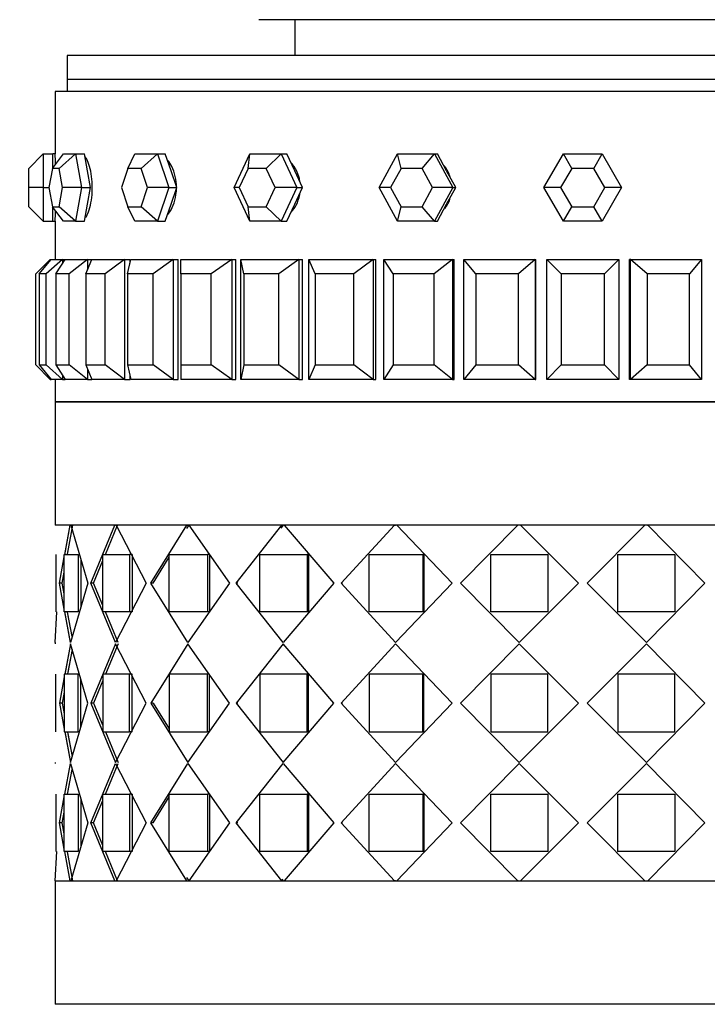
# Model space of a CAD drawing. Units: millimetres. Extents: x 0 to 1123, y 0 to 1239.
# Drawn here: x 685 to 713, y 188 to 229 of the extents above; entities that cross this region are included whole.
import ezdxf
from ezdxf import colors
from ezdxf.entities.mleader import LeaderData, LeaderLine
from ezdxf.math import Vec2, Vec3

# ---------------------------------------------------------------- set-up
doc = ezdxf.new("R2010")
doc.units = ezdxf.units.MM
doc.layers.add('DV5_Défaut', color=7, linetype='Continuous')
doc.layers.add('Défaut', color=7, linetype='Continuous')

# ---------------------------------------------------------------- blocks, each defined once
blk = doc.blocks.new('_DOT')
at = {"color": 0}
blk.add_line((0, 0), (-1, 0), dxfattribs=at)
at = {"color": 0, "const_width": 0.333}
blk.add_lwpolyline([(-0.1665, 0, 1), (0.1665, 0, 1)], format="xyb", close=True, dxfattribs=at)
blk = doc.blocks.new('SE4')
at = {"layer": 'DV5_Défaut', "color": 7, "linetype": 'Continuous'}
for p, q in [((721.671, 229.186), (694.671, 229.186)), ((696.171, 229.186), (696.171, 227.686)), ((729.671, 227.686), (686.671, 227.686)), ((686.671, 227.686), (686.671, 226.686)), ((729.671, 226.686), (686.671, 226.686)), ((686.671, 226.686), (686.671, 226.186)), ((729.671, 226.686), (686.671, 226.686)), ((730.171, 226.186), (686.171, 226.186)), ((686.171, 226.186), (686.171, 223.586)), ((730.171, 226.186), (686.171, 226.186)), ((686.171, 226.186), (686.171, 223.586)), ((685.071, 222.986), (685.671, 223.586)), ((685.671, 223.586), (686.071, 223.586)), ((685.671, 223.586), (685.671, 222.186)), ((686.059, 222.986), (686.523, 223.586)), ((686.071, 223.002), (686.071, 223.586)), ((686.171, 223.586), (686.071, 223.586)), ((686.344, 222.986), (687.022, 223.586)), ((686.523, 223.586), (687.022, 223.586)), ((687.022, 223.586), (687.402, 223.586)), ((687.022, 223.586), (687.272, 222.186)), ((687.527, 222.886), (687.402, 223.586)), ((689.211, 222.986), (689.493, 223.586)), ((689.493, 223.586), (690.443, 223.586)), ((689.754, 222.986), (690.443, 223.586)), ((690.443, 223.586), (690.767, 223.586)), ((690.443, 223.586), (690.918, 222.186)), ((691.004, 222.886), (690.767, 223.586)), ((693.638, 222.186), (694.292, 223.586)), ((694.22, 222.986), (694.292, 223.586)), ((694.292, 223.586), (695.6, 223.586)), ((694.967, 222.986), (695.6, 223.586)), ((695.6, 223.586), (695.835, 223.586)), ((695.6, 223.586), (696.254, 222.186)), ((696.162, 222.886), (695.835, 223.586)), ((699.681, 222.186), (700.449, 223.586)), ((700.449, 223.586), (701.987, 223.586)), ((700.593, 222.986), (700.449, 223.586)), ((701.472, 222.986), (701.987, 223.586)), ((701.987, 223.586), (702.111, 223.586)), ((701.987, 223.586), (702.756, 222.186)), ((702.495, 222.886), (702.111, 223.586)), ((706.554, 222.186), (707.363, 223.586)), ((707.363, 223.586), (708.979, 223.586)), ((707.709, 222.986), (707.363, 223.586)), ((708.633, 222.986), (708.979, 223.586)), ((708.979, 223.586), (709.788, 222.186)), ((685.071, 222.186), (685.071, 222.986)), ((686.059, 222.986), (685.916, 222.186)), ((686.344, 222.986), (686.059, 222.986)), ((686.487, 222.186), (686.344, 222.986)), ((687.652, 222.186), (687.527, 222.886)), ((689.211, 222.986), (688.94, 222.186)), ((689.754, 222.986), (689.211, 222.986)), ((690.026, 222.186), (689.754, 222.986)), ((691.242, 222.186), (691.004, 222.886)), ((694.22, 222.986), (693.846, 222.186)), ((694.967, 222.986), (694.22, 222.986)), ((695.341, 222.186), (694.967, 222.986)), ((696.489, 222.186), (696.162, 222.886)), ((700.593, 222.986), (700.154, 222.186)), ((701.472, 222.986), (700.593, 222.986)), ((701.911, 222.186), (701.472, 222.986)), ((702.879, 222.186), (702.495, 222.886)), ((707.709, 222.986), (707.247, 222.186)), ((708.633, 222.986), (707.709, 222.986)), ((709.095, 222.186), (708.633, 222.986)), ((685.071, 221.386), (685.071, 222.186)), ((685.671, 222.186), (685.071, 222.186)), ((685.671, 222.186), (685.916, 222.186)), ((685.671, 222.186), (685.671, 220.786)), ((685.916, 222.186), (686.059, 221.386)), ((686.344, 221.386), (686.487, 222.186)), ((687.272, 222.186), (686.487, 222.186)), ((687.272, 222.186), (687.022, 220.786)), ((687.272, 222.186), (687.652, 222.186)), ((687.527, 221.486), (687.652, 222.186)), ((688.94, 222.186), (689.211, 221.386)), ((689.754, 221.386), (690.026, 222.186)), ((690.918, 222.186), (690.026, 222.186)), ((690.918, 222.186), (690.443, 220.786)), ((690.918, 222.186), (691.242, 222.186)), ((691.004, 221.486), (691.242, 222.186)), ((694.292, 220.786), (693.638, 222.186)), ((693.846, 222.186), (693.638, 222.186)), ((693.846, 222.186), (694.22, 221.386)), ((694.967, 221.386), (695.341, 222.186)), ((696.254, 222.186), (695.341, 222.186)), ((696.254, 222.186), (695.6, 220.786)), ((696.162, 221.486), (696.489, 222.186)), ((696.254, 222.186), (696.489, 222.186)), ((700.449, 220.786), (699.681, 222.186)), ((700.154, 222.186), (699.681, 222.186)), ((700.154, 222.186), (700.593, 221.386)), ((701.472, 221.386), (701.911, 222.186)), ((702.756, 222.186), (701.911, 222.186)), ((702.756, 222.186), (701.987, 220.786)), ((702.495, 221.486), (702.879, 222.186)), ((702.756, 222.186), (702.879, 222.186)), ((707.363, 220.786), (706.554, 222.186)), ((707.247, 222.186), (706.554, 222.186)), ((707.247, 222.186), (707.709, 221.386)), ((708.633, 221.386), (709.095, 222.186)), ((709.788, 222.186), (708.979, 220.786)), ((709.788, 222.186), (709.095, 222.186)), ((685.671, 220.786), (685.071, 221.386)), ((686.059, 221.386), (686.344, 221.386)), ((686.523, 220.786), (686.059, 221.386)), ((686.071, 220.786), (686.071, 221.37)), ((687.022, 220.786), (686.344, 221.386)), ((687.402, 220.786), (687.527, 221.486)), ((689.211, 221.386), (689.754, 221.386)), ((689.493, 220.786), (689.211, 221.386)), ((690.443, 220.786), (689.754, 221.386)), ((690.767, 220.786), (691.004, 221.486)), ((694.22, 221.386), (694.967, 221.386)), ((694.292, 220.786), (694.22, 221.386)), ((695.6, 220.786), (694.967, 221.386)), ((695.835, 220.786), (696.162, 221.486)), ((700.449, 220.786), (700.593, 221.386)), ((700.593, 221.386), (701.472, 221.386)), ((701.987, 220.786), (701.472, 221.386)), ((702.111, 220.786), (702.495, 221.486)), ((707.363, 220.786), (707.709, 221.386)), ((707.709, 221.386), (708.633, 221.386)), ((708.979, 220.786), (708.633, 221.386)), ((685.671, 220.786), (686.071, 220.786)), ((686.071, 220.786), (686.171, 220.786)), ((686.171, 220.786), (686.171, 219.186)), ((686.171, 220.786), (686.171, 219.186)), ((687.022, 220.786), (686.523, 220.786)), ((687.022, 220.786), (687.402, 220.786)), ((690.443, 220.786), (689.493, 220.786)), ((690.443, 220.786), (690.767, 220.786)), ((695.6, 220.786), (694.292, 220.786)), ((695.6, 220.786), (695.835, 220.786)), ((701.987, 220.786), (700.449, 220.786)), ((701.987, 220.786), (702.111, 220.786)), ((708.979, 220.786), (707.363, 220.786)), ((685.971, 219.186), (685.371, 218.586)), ((685.511, 218.586), (686.01, 219.186)), ((686.479, 219.186), (685.793, 218.586)), ((685.971, 219.186), (686.01, 219.186)), ((685.971, 219.186), (685.971, 219.14)), ((686.01, 219.186), (686.479, 219.186)), ((686.209, 218.586), (686.594, 219.186)), ((686.479, 219.186), (686.594, 219.186)), ((686.479, 219.186), (686.479, 219.007)), ((686.594, 219.186), (687.521, 219.186)), ((687.521, 219.186), (686.765, 218.586)), ((687.448, 218.586), (687.71, 219.186)), ((687.521, 219.186), (687.71, 219.186)), ((687.521, 219.186), (687.521, 218.755)), ((687.71, 219.186), (689.072, 219.186)), ((689.072, 219.186), (688.265, 218.586)), ((689.072, 219.186), (689.296, 219.186)), ((689.072, 219.186), (689.072, 214.186)), ((689.196, 218.586), (689.329, 219.186)), ((689.296, 219.034), (689.296, 219.186)), ((689.296, 219.034), (689.296, 219.186)), ((689.329, 219.186), (691.093, 219.186)), ((691.093, 219.186), (690.254, 218.586)), ((691.093, 219.186), (691.296, 219.186)), ((691.093, 219.186), (691.093, 214.186)), ((691.296, 214.186), (691.296, 219.186)), ((691.296, 214.186), (691.296, 219.186)), ((691.413, 219.186), (693.534, 219.186)), ((691.413, 218.586), (691.413, 219.186)), ((693.534, 219.186), (692.685, 218.586)), ((693.534, 219.186), (693.712, 219.186)), ((693.534, 219.186), (693.534, 214.186)), ((693.712, 214.186), (693.712, 219.186)), ((693.712, 214.186), (693.712, 219.186)), ((693.909, 214.186), (693.909, 219.186)), ((693.909, 219.186), (696.336, 219.186)), ((694.041, 218.586), (693.909, 219.186)), ((696.336, 219.186), (695.498, 218.586)), ((696.336, 219.186), (696.483, 219.186)), ((696.336, 219.186), (696.336, 214.186)), ((696.483, 214.186), (696.483, 219.186)), ((696.483, 214.186), (696.483, 219.186)), ((696.756, 214.186), (696.756, 219.186)), ((696.756, 219.186), (699.429, 219.186)), ((697.018, 218.586), (696.756, 219.186)), ((699.429, 219.186), (698.622, 218.586)), ((699.429, 219.186), (699.543, 219.186)), ((699.429, 219.186), (699.429, 214.186)), ((699.543, 214.186), (699.543, 219.186)), ((699.543, 214.186), (699.543, 219.186)), ((699.884, 214.186), (699.884, 219.186)), ((699.884, 219.186), (702.737, 219.186)), ((700.27, 218.586), (699.884, 219.186)), ((702.737, 219.186), (701.981, 218.586)), ((702.737, 219.186), (702.815, 219.186)), ((702.737, 219.186), (702.737, 214.186)), ((702.815, 214.186), (702.815, 219.186)), ((702.815, 214.186), (702.815, 219.186)), ((703.217, 214.186), (703.217, 219.186)), ((703.217, 219.186), (706.18, 219.186)), ((703.715, 218.586), (703.217, 219.186)), ((706.18, 219.186), (705.493, 218.586)), ((706.18, 219.186), (706.219, 219.186)), ((706.18, 219.186), (706.18, 214.186)), ((706.219, 214.186), (706.219, 219.186)), ((706.219, 214.186), (706.219, 219.186)), ((706.671, 214.186), (706.671, 219.186)), ((706.671, 219.186), (709.671, 219.186)), ((707.271, 218.586), (706.671, 219.186)), ((709.671, 219.186), (709.071, 218.586)), ((709.671, 219.186), (709.671, 214.186)), ((710.162, 219.186), (710.123, 219.186)), ((710.123, 214.186), (710.123, 219.186)), ((710.123, 214.186), (710.123, 219.186)), ((710.162, 214.186), (710.162, 219.186)), ((710.162, 219.186), (713.125, 219.186)), ((710.849, 218.586), (710.162, 219.186)), ((713.125, 219.186), (712.627, 218.586)), ((713.125, 219.186), (713.125, 214.186)), ((685.371, 214.786), (685.371, 218.586)), ((685.793, 218.586), (685.511, 218.586)), ((685.511, 218.586), (685.511, 214.786)), ((685.793, 214.786), (685.793, 218.586)), ((686.765, 218.586), (686.209, 218.586)), ((686.209, 218.586), (686.209, 214.786)), ((686.765, 214.786), (686.765, 218.586)), ((688.265, 218.586), (687.448, 218.586)), ((687.448, 218.586), (687.448, 214.786)), ((688.265, 214.786), (688.265, 218.586)), ((690.254, 218.586), (689.196, 218.586)), ((689.196, 218.586), (689.196, 214.786)), ((690.254, 214.786), (690.254, 218.586)), ((692.685, 218.586), (691.413, 218.586)), ((691.413, 218.586), (691.413, 214.786)), ((692.685, 214.786), (692.685, 218.586)), ((695.498, 218.586), (694.041, 218.586)), ((694.041, 218.586), (694.041, 214.786)), ((695.498, 214.786), (695.498, 218.586)), ((698.622, 218.586), (697.018, 218.586)), ((697.018, 218.586), (697.018, 214.786)), ((698.622, 214.786), (698.622, 218.586)), ((701.981, 218.586), (700.27, 218.586)), ((700.27, 218.586), (700.27, 214.786)), ((701.981, 214.786), (701.981, 218.586)), ((705.493, 218.586), (703.715, 218.586)), ((703.715, 218.586), (703.715, 214.786)), ((705.493, 214.786), (705.493, 218.586)), ((709.071, 218.586), (707.271, 218.586)), ((707.271, 218.586), (707.271, 214.786)), ((709.071, 214.786), (709.071, 218.586)), ((712.627, 218.586), (710.849, 218.586)), ((710.849, 218.586), (710.849, 214.786)), ((712.627, 214.786), (712.627, 218.586)), ((685.971, 214.186), (685.371, 214.786)), ((685.511, 214.786), (685.793, 214.786)), ((685.511, 214.786), (686.01, 214.186)), ((686.479, 214.186), (685.793, 214.786)), ((686.209, 214.786), (686.765, 214.786)), ((686.209, 214.786), (686.594, 214.186)), ((687.521, 214.186), (686.765, 214.786)), ((687.448, 214.786), (688.265, 214.786)), ((687.448, 214.786), (687.71, 214.186)), ((689.072, 214.186), (688.265, 214.786)), ((689.196, 214.786), (690.254, 214.786)), ((689.196, 214.786), (689.329, 214.186)), ((691.093, 214.186), (690.254, 214.786)), ((691.413, 214.786), (692.685, 214.786)), ((691.413, 214.786), (691.413, 214.186)), ((693.534, 214.186), (692.685, 214.786)), ((694.041, 214.786), (693.909, 214.186)), ((694.041, 214.786), (695.498, 214.786)), ((696.336, 214.186), (695.498, 214.786)), ((697.018, 214.786), (696.756, 214.186)), ((697.018, 214.786), (698.622, 214.786)), ((699.429, 214.186), (698.622, 214.786)), ((700.27, 214.786), (699.884, 214.186)), ((700.27, 214.786), (701.981, 214.786)), ((702.737, 214.186), (701.981, 214.786)), ((703.715, 214.786), (703.217, 214.186)), ((703.715, 214.786), (705.493, 214.786)), ((706.18, 214.186), (705.493, 214.786)), ((707.271, 214.786), (706.671, 214.186)), ((707.271, 214.786), (709.071, 214.786)), ((709.671, 214.186), (709.071, 214.786)), ((710.849, 214.786), (710.162, 214.186)), ((710.849, 214.786), (712.627, 214.786)), ((713.125, 214.186), (712.627, 214.786)), ((687.521, 214.618), (687.521, 214.186)), ((685.971, 214.233), (685.971, 214.186)), ((685.971, 214.186), (686.01, 214.186)), ((686.479, 214.186), (686.01, 214.186)), ((686.171, 214.186), (686.171, 213.253)), ((686.171, 214.186), (686.171, 213.253)), ((686.479, 214.365), (686.479, 214.186)), ((686.479, 214.186), (686.594, 214.186)), ((687.521, 214.186), (686.594, 214.186)), ((687.521, 214.186), (687.71, 214.186)), ((689.072, 214.186), (687.71, 214.186)), ((689.072, 214.186), (689.296, 214.186)), ((689.296, 214.186), (689.296, 214.338)), ((689.296, 214.186), (689.296, 214.338)), ((691.093, 214.186), (689.329, 214.186)), ((691.093, 214.186), (691.296, 214.186)), ((693.534, 214.186), (691.413, 214.186)), ((693.534, 214.186), (693.712, 214.186)), ((696.336, 214.186), (693.909, 214.186)), ((696.336, 214.186), (696.483, 214.186)), ((699.429, 214.186), (696.756, 214.186)), ((699.429, 214.186), (699.543, 214.186)), ((702.737, 214.186), (699.884, 214.186)), ((702.737, 214.186), (702.815, 214.186)), ((706.18, 214.186), (703.217, 214.186)), ((706.18, 214.186), (706.219, 214.186)), ((709.671, 214.186), (706.671, 214.186)), ((710.162, 214.186), (710.123, 214.186)), ((713.125, 214.186), (710.162, 214.186)), ((686.171, 213.253), (730.171, 213.253)), ((686.171, 213.253), (686.171, 208.103)), ((730.171, 213.253), (686.171, 213.253)), ((730.171, 213.253), (686.171, 213.253)), ((730.171, 208.103), (686.171, 208.103)), ((686.796, 208.103), (686.171, 208.103)), ((686.796, 208.103), (686.171, 208.103)), ((686.571, 206.873), (686.796, 208.103)), ((686.574, 206.886), (686.796, 208.103)), ((686.693, 206.897), (686.884, 207.944)), ((686.705, 206.959), (686.913, 208.103)), ((686.824, 208.103), (687.538, 205.686)), ((688.664, 208.103), (686.824, 208.103)), ((686.824, 208.103), (687.538, 205.686)), ((688.664, 208.103), (686.824, 208.103)), ((687.665, 205.686), (688.664, 208.103)), ((687.665, 205.686), (688.664, 208.103)), ((688.27, 206.886), (688.77, 208.103)), ((688.27, 206.886), (688.77, 208.103)), ((688.664, 208.103), (688.691, 208.103)), ((688.664, 208.103), (688.691, 208.103)), ((688.718, 208.103), (689.965, 205.686)), ((691.665, 208.103), (688.718, 208.103)), ((688.718, 208.103), (689.965, 205.686)), ((691.665, 208.103), (688.718, 208.103)), ((689.171, 208.103), (689.171, 208.103)), ((690.167, 205.686), (691.665, 208.103)), ((690.167, 205.686), (691.665, 208.103)), ((691.665, 208.103), (691.688, 208.103)), ((691.665, 208.103), (691.688, 208.103)), ((691.669, 207.963), (691.755, 208.103)), ((691.742, 208.103), (693.449, 205.686)), ((695.626, 208.103), (691.742, 208.103)), ((691.742, 208.103), (693.449, 205.686)), ((695.626, 208.103), (691.742, 208.103)), ((693.716, 205.686), (695.626, 208.103)), ((693.716, 205.686), (695.626, 208.103)), ((695.594, 207.975), (695.694, 208.103)), ((695.626, 208.103), (695.643, 208.103)), ((695.626, 208.103), (695.643, 208.103)), ((695.789, 208.103), (695.694, 208.103)), ((695.789, 208.103), (695.694, 208.103)), ((695.722, 208.103), (697.79, 205.686)), ((700.315, 208.103), (695.722, 208.103)), ((695.722, 208.103), (697.79, 205.686)), ((700.315, 208.103), (695.722, 208.103)), ((698.105, 205.686), (700.315, 208.103)), ((698.105, 205.686), (700.315, 208.103)), ((700.315, 208.103), (700.358, 208.103)), ((700.315, 208.103), (700.358, 208.103)), ((700.466, 208.103), (700.358, 208.103)), ((700.466, 208.103), (700.358, 208.103)), ((700.424, 208.103), (702.733, 205.686)), ((705.461, 208.103), (700.424, 208.103)), ((700.424, 208.103), (702.733, 205.686)), ((705.461, 208.103), (700.424, 208.103)), ((703.079, 205.686), (705.462, 208.103)), ((703.079, 205.686), (705.462, 208.103)), ((705.462, 208.103), (705.465, 208.103)), ((705.462, 208.103), (705.465, 208.103)), ((705.591, 208.103), (705.476, 208.103)), ((705.591, 208.103), (705.476, 208.103)), ((705.577, 208.103), (707.993, 205.686)), ((710.765, 208.103), (705.577, 208.103)), ((705.577, 208.103), (707.993, 205.686)), ((710.765, 208.103), (705.577, 208.103)), ((708.349, 205.686), (710.765, 208.103)), ((708.349, 205.686), (710.765, 208.103)), ((710.866, 208.103), (710.751, 208.103)), ((710.866, 208.103), (710.751, 208.103)), ((710.866, 208.103), (710.881, 208.103)), ((710.866, 208.103), (710.881, 208.103)), ((710.881, 208.103), (713.263, 205.686)), ((715.918, 208.103), (710.881, 208.103)), ((710.881, 208.103), (713.263, 205.686)), ((715.918, 208.103), (710.881, 208.103)), ((686.204, 206.886), (686.204, 204.486)), ((686.204, 206.886), (686.204, 204.486)), ((686.354, 205.686), (686.555, 206.785)), ((686.354, 205.686), (686.555, 206.785)), ((686.555, 204.486), (686.555, 206.886)), ((686.555, 206.886), (687.129, 206.886)), ((686.555, 204.486), (686.555, 206.886)), ((686.555, 206.886), (687.129, 206.886)), ((687.129, 206.886), (687.129, 204.486)), ((687.129, 206.886), (687.129, 204.486)), ((687.244, 206.684), (687.244, 204.689)), ((687.244, 206.682), (687.244, 204.689)), ((687.776, 205.686), (688.162, 206.624)), ((687.776, 205.686), (688.162, 206.624)), ((688.162, 204.486), (688.162, 206.886)), ((688.162, 206.886), (689.278, 206.886)), ((688.162, 204.486), (688.162, 206.886)), ((688.162, 206.886), (689.278, 206.886)), ((689.381, 206.886), (689.278, 206.886)), ((689.278, 206.886), (689.278, 204.486)), ((689.381, 206.886), (689.278, 206.886)), ((689.278, 206.886), (689.278, 204.486)), ((689.381, 206.886), (689.381, 204.486)), ((689.381, 206.886), (689.381, 204.486)), ((690.265, 205.686), (690.933, 206.768)), ((690.265, 205.686), (690.933, 206.768)), ((690.933, 204.486), (690.933, 206.886)), ((690.933, 206.886), (692.524, 206.886)), ((690.933, 204.486), (690.933, 206.886)), ((690.933, 206.886), (692.524, 206.886)), ((692.609, 206.886), (692.524, 206.886)), ((692.524, 206.886), (692.524, 204.486)), ((692.609, 206.886), (692.524, 206.886)), ((692.524, 206.886), (692.524, 204.486)), ((692.609, 206.886), (692.609, 204.486)), ((692.609, 206.886), (692.609, 204.486)), ((694.705, 204.486), (694.705, 206.886)), ((694.705, 206.886), (696.68, 206.886)), ((694.705, 204.486), (694.705, 206.886)), ((694.705, 206.886), (696.68, 206.886)), ((696.742, 206.886), (696.68, 206.886)), ((696.68, 206.886), (696.68, 204.486)), ((696.742, 206.886), (696.68, 206.886)), ((696.68, 206.886), (696.68, 204.486)), ((696.742, 206.886), (696.742, 204.486)), ((696.742, 206.886), (696.742, 204.486)), ((699.259, 204.486), (699.259, 206.886)), ((699.259, 206.886), (701.503, 206.886)), ((699.259, 204.486), (699.259, 206.886)), ((699.259, 206.886), (701.503, 206.886)), ((701.54, 206.886), (701.503, 206.886)), ((701.503, 206.886), (701.503, 204.486)), ((701.54, 206.886), (701.503, 206.886)), ((701.503, 206.886), (701.503, 204.486)), ((701.54, 206.886), (701.54, 204.486)), ((701.54, 206.886), (701.54, 204.486)), ((704.332, 204.486), (704.332, 206.886)), ((704.332, 206.886), (706.714, 206.886)), ((704.332, 204.486), (704.332, 206.886)), ((704.332, 206.886), (706.714, 206.886)), ((706.722, 206.886), (706.714, 206.886)), ((706.714, 206.886), (706.714, 204.486)), ((706.722, 206.886), (706.714, 206.886)), ((706.714, 206.886), (706.714, 204.486)), ((709.62, 206.886), (709.628, 206.886)), ((709.62, 206.886), (709.628, 206.886)), ((709.628, 204.486), (709.628, 206.886)), ((709.628, 206.886), (712.01, 206.886)), ((709.628, 204.486), (709.628, 206.886)), ((709.628, 206.886), (712.01, 206.886)), ((712.01, 206.886), (712.01, 204.486)), ((712.01, 206.886), (712.01, 204.486)), ((686.473, 205.686), (686.555, 206.138)), ((686.473, 205.686), (686.555, 206.138)), ((686.473, 205.686), (686.354, 205.686)), ((686.555, 204.595), (686.354, 205.686)), ((686.473, 205.686), (686.354, 205.686)), ((686.555, 204.595), (686.354, 205.686)), ((686.555, 205.238), (686.473, 205.686)), ((686.555, 205.238), (686.473, 205.686)), ((687.538, 205.686), (686.81, 203.211)), ((687.538, 205.686), (686.81, 203.211)), ((687.776, 205.686), (687.665, 205.686)), ((688.691, 203.211), (687.665, 205.686)), ((687.776, 205.686), (687.665, 205.686)), ((688.691, 203.211), (687.665, 205.686)), ((688.162, 204.751), (687.776, 205.686)), ((688.162, 204.751), (687.776, 205.686)), ((689.965, 205.686), (688.691, 203.211)), ((689.965, 205.686), (688.691, 203.211)), ((690.265, 205.686), (690.167, 205.686)), ((691.704, 203.211), (690.167, 205.686)), ((690.265, 205.686), (690.167, 205.686)), ((691.704, 203.211), (690.167, 205.686)), ((693.449, 205.686), (691.704, 203.211)), ((693.449, 205.686), (691.704, 203.211)), ((693.795, 205.686), (693.716, 205.686)), ((695.674, 203.211), (693.716, 205.686)), ((693.795, 205.686), (693.716, 205.686)), ((695.674, 203.211), (693.716, 205.686)), ((697.79, 205.686), (695.674, 203.211)), ((697.79, 205.686), (695.674, 203.211)), ((698.16, 205.686), (698.105, 205.686)), ((700.37, 203.211), (698.105, 205.686)), ((698.16, 205.686), (698.105, 205.686)), ((700.37, 203.211), (698.105, 205.686)), ((702.733, 205.686), (700.37, 203.211)), ((702.733, 205.686), (700.37, 203.211)), ((703.107, 205.686), (703.079, 205.686)), ((705.519, 203.211), (703.079, 205.686)), ((703.107, 205.686), (703.079, 205.686)), ((705.519, 203.211), (703.079, 205.686)), ((707.993, 205.686), (705.519, 203.211)), ((707.993, 205.686), (705.519, 203.211)), ((710.823, 203.211), (708.349, 205.686)), ((710.823, 203.211), (708.349, 205.686)), ((713.263, 205.686), (710.823, 203.211)), ((713.263, 205.686), (710.823, 203.211)), ((713.235, 205.686), (713.263, 205.686)), ((713.235, 205.686), (713.263, 205.686)), ((686.171, 203.211), (686.243, 204.486)), ((686.171, 203.211), (686.243, 204.486)), ((687.129, 204.486), (686.555, 204.486)), ((687.129, 204.486), (686.555, 204.486)), ((686.81, 203.211), (686.573, 204.499)), ((686.81, 203.211), (686.575, 204.486)), ((686.882, 203.455), (686.695, 204.475)), ((686.882, 203.455), (686.706, 204.412)), ((689.278, 204.486), (688.162, 204.486)), ((689.278, 204.486), (688.162, 204.486)), ((688.797, 203.211), (688.271, 204.486)), ((688.797, 203.211), (688.271, 204.486)), ((689.381, 204.486), (689.278, 204.486)), ((689.381, 204.486), (689.278, 204.486)), ((692.524, 204.486), (690.933, 204.486)), ((692.524, 204.486), (690.933, 204.486)), ((692.609, 204.486), (692.524, 204.486)), ((692.609, 204.486), (692.524, 204.486)), ((696.68, 204.486), (694.705, 204.486)), ((696.68, 204.486), (694.705, 204.486)), ((696.742, 204.486), (696.68, 204.486)), ((696.742, 204.486), (696.68, 204.486)), ((701.503, 204.486), (699.259, 204.486)), ((701.503, 204.486), (699.259, 204.486)), ((701.54, 204.486), (701.503, 204.486)), ((701.54, 204.486), (701.503, 204.486)), ((706.714, 204.486), (704.332, 204.486)), ((706.714, 204.486), (704.332, 204.486)), ((706.722, 204.486), (706.714, 204.486)), ((706.722, 204.486), (706.714, 204.486)), ((709.62, 204.486), (709.628, 204.486)), ((709.62, 204.486), (709.628, 204.486)), ((712.01, 204.486), (709.628, 204.486)), ((712.01, 204.486), (709.628, 204.486)), ((686.171, 203.211), (686.171, 203.161)), ((686.171, 203.211), (686.171, 203.161)), ((686.81, 203.161), (686.573, 201.873)), ((686.81, 203.161), (686.575, 201.886)), ((686.882, 202.917), (686.695, 201.897)), ((686.882, 202.917), (686.706, 201.96)), ((687.538, 200.686), (686.81, 203.161)), ((687.538, 200.686), (686.81, 203.161)), ((688.691, 203.161), (687.665, 200.686)), ((688.691, 203.161), (687.665, 200.686)), ((688.797, 203.161), (688.271, 201.886)), ((688.797, 203.161), (688.271, 201.886)), ((689.965, 200.686), (688.691, 203.161)), ((689.965, 200.686), (688.691, 203.161)), ((691.704, 203.161), (690.167, 200.686)), ((691.704, 203.161), (690.167, 200.686)), ((693.449, 200.686), (691.704, 203.161)), ((693.449, 200.686), (691.704, 203.161)), ((695.674, 203.161), (693.716, 200.686)), ((695.674, 203.161), (693.716, 200.686)), ((697.79, 200.686), (695.674, 203.161)), ((697.79, 200.686), (695.674, 203.161)), ((700.37, 203.161), (698.105, 200.686)), ((700.37, 203.161), (698.105, 200.686)), ((702.733, 200.686), (700.37, 203.161)), ((702.733, 200.686), (700.37, 203.161)), ((705.519, 203.161), (703.079, 200.686)), ((705.519, 203.161), (703.079, 200.686)), ((707.993, 200.686), (705.519, 203.161)), ((707.993, 200.686), (705.519, 203.161)), ((710.823, 203.161), (708.349, 200.686)), ((710.823, 203.161), (708.349, 200.686)), ((713.263, 200.686), (710.823, 203.161)), ((713.263, 200.686), (710.823, 203.161)), ((686.204, 199.486), (686.204, 201.886)), ((686.204, 199.486), (686.204, 201.886)), ((686.555, 201.777), (686.354, 200.686)), ((686.555, 201.777), (686.354, 200.686)), ((687.129, 201.886), (686.555, 201.886)), ((686.555, 201.886), (686.555, 199.486)), ((687.129, 201.886), (686.555, 201.886)), ((686.555, 201.886), (686.555, 199.486)), ((687.129, 199.486), (687.129, 201.886)), ((687.129, 199.486), (687.129, 201.886)), ((687.244, 199.689), (687.244, 201.684)), ((687.244, 199.689), (687.244, 201.684)), ((689.278, 201.886), (688.162, 201.886)), ((688.162, 201.886), (688.162, 199.486)), ((689.278, 201.886), (688.162, 201.886)), ((688.162, 201.886), (688.162, 199.486)), ((689.381, 201.886), (689.278, 201.886)), ((689.278, 199.486), (689.278, 201.886)), ((689.381, 201.886), (689.278, 201.886)), ((689.278, 199.486), (689.278, 201.886)), ((689.381, 199.486), (689.381, 201.886)), ((689.381, 199.486), (689.381, 201.886)), ((692.524, 201.886), (690.933, 201.886)), ((690.933, 201.886), (690.933, 199.486)), ((692.524, 201.886), (690.933, 201.886)), ((690.933, 201.886), (690.933, 199.486)), ((692.609, 201.886), (692.524, 201.886)), ((692.524, 199.486), (692.524, 201.886)), ((692.609, 201.886), (692.524, 201.886)), ((692.524, 199.486), (692.524, 201.886)), ((692.609, 199.486), (692.609, 201.886)), ((692.609, 199.486), (692.609, 201.886)), ((696.68, 201.886), (694.705, 201.886)), ((694.705, 201.886), (694.705, 199.486)), ((696.68, 201.886), (694.705, 201.886)), ((694.705, 201.886), (694.705, 199.486)), ((696.742, 201.886), (696.68, 201.886)), ((696.68, 199.486), (696.68, 201.886)), ((696.742, 201.886), (696.68, 201.886)), ((696.68, 199.486), (696.68, 201.886)), ((696.742, 199.486), (696.742, 201.886)), ((696.742, 199.486), (696.742, 201.886)), ((701.503, 201.886), (699.259, 201.886)), ((699.259, 201.886), (699.259, 199.486)), ((701.503, 201.886), (699.259, 201.886)), ((699.259, 201.886), (699.259, 199.486)), ((701.54, 201.886), (701.503, 201.886)), ((701.503, 199.486), (701.503, 201.886)), ((701.54, 201.886), (701.503, 201.886)), ((701.503, 199.486), (701.503, 201.886)), ((701.54, 199.486), (701.54, 201.886)), ((701.54, 199.486), (701.54, 201.886)), ((706.714, 201.886), (704.332, 201.886)), ((704.332, 201.886), (704.332, 199.486)), ((706.714, 201.886), (704.332, 201.886)), ((704.332, 201.886), (704.332, 199.486)), ((706.722, 201.886), (706.714, 201.886)), ((706.714, 199.486), (706.714, 201.886)), ((706.722, 201.886), (706.714, 201.886)), ((706.714, 199.486), (706.714, 201.886)), ((709.62, 201.886), (709.628, 201.886)), ((709.62, 201.886), (709.628, 201.886)), ((712.01, 201.886), (709.628, 201.886)), ((709.628, 201.886), (709.628, 199.486)), ((712.01, 201.886), (709.628, 201.886)), ((709.628, 201.886), (709.628, 199.486)), ((712.01, 199.486), (712.01, 201.886)), ((712.01, 199.486), (712.01, 201.886)), ((688.162, 201.622), (687.776, 200.686)), ((688.162, 201.622), (687.776, 200.686)), ((686.555, 201.135), (686.473, 200.686)), ((686.555, 201.135), (686.473, 200.686)), ((686.473, 200.686), (686.354, 200.686)), ((686.354, 200.686), (686.555, 199.595)), ((686.473, 200.686), (686.354, 200.686)), ((686.354, 200.686), (686.555, 199.595)), ((686.473, 200.686), (686.555, 200.238)), ((686.473, 200.686), (686.555, 200.238)), ((686.81, 198.211), (687.538, 200.686)), ((686.81, 198.211), (687.538, 200.686)), ((687.776, 200.686), (687.665, 200.686)), ((687.665, 200.686), (688.691, 198.211)), ((687.776, 200.686), (687.665, 200.686)), ((687.665, 200.686), (688.691, 198.211)), ((687.776, 200.686), (688.162, 199.751)), ((687.776, 200.686), (688.162, 199.751)), ((688.691, 198.211), (689.965, 200.686)), ((688.691, 198.211), (689.965, 200.686)), ((690.265, 200.686), (690.167, 200.686)), ((690.167, 200.686), (691.704, 198.211)), ((690.265, 200.686), (690.167, 200.686)), ((690.167, 200.686), (691.704, 198.211)), ((690.265, 200.686), (690.933, 199.606)), ((690.265, 200.686), (690.933, 199.606)), ((691.704, 198.211), (693.449, 200.686)), ((691.704, 198.211), (693.449, 200.686)), ((693.795, 200.686), (693.716, 200.686)), ((693.716, 200.686), (695.674, 198.211)), ((693.795, 200.686), (693.716, 200.686)), ((693.716, 200.686), (695.674, 198.211)), ((695.674, 198.211), (697.79, 200.686)), ((695.674, 198.211), (697.79, 200.686)), ((698.16, 200.686), (698.105, 200.686)), ((698.105, 200.686), (700.37, 198.211)), ((698.16, 200.686), (698.105, 200.686)), ((698.105, 200.686), (700.37, 198.211)), ((700.37, 198.211), (702.733, 200.686)), ((700.37, 198.211), (702.733, 200.686)), ((703.107, 200.686), (703.079, 200.686)), ((703.079, 200.686), (705.519, 198.211)), ((703.107, 200.686), (703.079, 200.686)), ((703.079, 200.686), (705.519, 198.211)), ((705.519, 198.211), (707.993, 200.686)), ((705.519, 198.211), (707.993, 200.686)), ((708.349, 200.686), (710.823, 198.211)), ((708.349, 200.686), (710.823, 198.211)), ((710.823, 198.211), (713.263, 200.686)), ((710.823, 198.211), (713.263, 200.686)), ((713.235, 200.686), (713.263, 200.686)), ((713.235, 200.686), (713.263, 200.686)), ((686.555, 199.486), (687.129, 199.486)), ((686.555, 199.486), (687.129, 199.486)), ((686.573, 199.499), (686.81, 198.211)), ((686.575, 199.486), (686.81, 198.211)), ((686.695, 199.475), (686.882, 198.455)), ((686.706, 199.412), (686.882, 198.455)), ((688.162, 199.486), (689.278, 199.486)), ((688.162, 199.486), (689.278, 199.486)), ((688.271, 199.486), (688.797, 198.211)), ((688.271, 199.486), (688.797, 198.211)), ((689.381, 199.486), (689.278, 199.486)), ((689.381, 199.486), (689.278, 199.486)), ((690.933, 199.486), (692.524, 199.486)), ((690.933, 199.486), (692.524, 199.486)), ((692.609, 199.486), (692.524, 199.486)), ((692.609, 199.486), (692.524, 199.486)), ((694.705, 199.486), (696.68, 199.486)), ((694.705, 199.486), (696.68, 199.486)), ((696.742, 199.486), (696.68, 199.486)), ((696.742, 199.486), (696.68, 199.486)), ((699.259, 199.486), (701.503, 199.486)), ((699.259, 199.486), (701.503, 199.486)), ((701.54, 199.486), (701.503, 199.486)), ((701.54, 199.486), (701.503, 199.486)), ((704.332, 199.486), (706.714, 199.486)), ((704.332, 199.486), (706.714, 199.486)), ((706.722, 199.486), (706.714, 199.486)), ((706.722, 199.486), (706.714, 199.486)), ((709.62, 199.486), (709.628, 199.486)), ((709.62, 199.486), (709.628, 199.486)), ((709.628, 199.486), (712.01, 199.486)), ((709.628, 199.486), (712.01, 199.486)), ((686.171, 198.211), (686.171, 198.161)), ((686.171, 198.211), (686.171, 198.161)), ((686.575, 196.886), (686.81, 198.161)), ((686.575, 196.886), (686.81, 198.161)), ((686.81, 198.161), (687.538, 195.686)), ((686.81, 198.161), (687.538, 195.686)), ((687.665, 195.686), (688.691, 198.161)), ((687.665, 195.686), (688.691, 198.161)), ((688.271, 196.886), (688.797, 198.161)), ((688.271, 196.886), (688.797, 198.161)), ((688.691, 198.161), (689.965, 195.686)), ((688.691, 198.161), (689.965, 195.686)), ((690.167, 195.686), (691.704, 198.161)), ((690.167, 195.686), (691.704, 198.161)), ((691.704, 198.161), (693.449, 195.686)), ((691.704, 198.161), (693.449, 195.686)), ((693.716, 195.686), (695.674, 198.161)), ((693.716, 195.686), (695.674, 198.161)), ((695.674, 198.161), (697.79, 195.686)), ((695.674, 198.161), (697.79, 195.686)), ((698.105, 195.686), (700.37, 198.161)), ((698.105, 195.686), (700.37, 198.161)), ((700.37, 198.161), (702.733, 195.686)), ((700.37, 198.161), (702.733, 195.686)), ((703.079, 195.686), (705.519, 198.161)), ((703.079, 195.686), (705.519, 198.161)), ((705.519, 198.161), (707.993, 195.686)), ((705.519, 198.161), (707.993, 195.686)), ((708.349, 195.686), (710.823, 198.161)), ((708.349, 195.686), (710.823, 198.161)), ((710.823, 198.161), (713.263, 195.686)), ((710.823, 198.161), (713.263, 195.686)), ((686.693, 196.886), (686.882, 197.917)), ((686.706, 196.96), (686.882, 197.917)), ((686.204, 196.886), (686.204, 194.486)), ((686.204, 196.886), (686.204, 194.486)), ((686.354, 195.686), (686.555, 196.777)), ((686.354, 195.686), (686.555, 196.777)), ((686.555, 194.486), (686.555, 196.886)), ((686.555, 196.886), (687.129, 196.886)), ((686.555, 194.486), (686.555, 196.886)), ((686.555, 196.886), (687.129, 196.886)), ((687.129, 196.886), (687.129, 194.486)), ((687.129, 196.886), (687.129, 194.486)), ((688.162, 194.486), (688.162, 196.886)), ((688.162, 196.886), (689.278, 196.886)), ((688.162, 194.486), (688.162, 196.886)), ((688.162, 196.886), (689.278, 196.886)), ((689.381, 196.886), (689.278, 196.886)), ((689.278, 196.886), (689.278, 194.486)), ((689.381, 196.886), (689.278, 196.886)), ((689.278, 196.886), (689.278, 194.486)), ((689.381, 196.886), (689.381, 194.486)), ((689.381, 196.886), (689.381, 194.486)), ((690.265, 195.686), (690.933, 196.767)), ((690.265, 195.686), (690.933, 196.767)), ((690.933, 194.486), (690.933, 196.886)), ((690.933, 196.886), (692.524, 196.886)), ((690.933, 194.486), (690.933, 196.886)), ((690.933, 196.886), (692.524, 196.886)), ((692.609, 196.886), (692.524, 196.886)), ((692.524, 196.886), (692.524, 194.486)), ((692.609, 196.886), (692.524, 196.886)), ((692.524, 196.886), (692.524, 194.486)), ((692.609, 196.886), (692.609, 194.486)), ((692.609, 196.886), (692.609, 194.486)), ((694.705, 194.486), (694.705, 196.886)), ((694.705, 196.886), (696.68, 196.886)), ((694.705, 194.486), (694.705, 196.886)), ((694.705, 196.886), (696.68, 196.886)), ((696.742, 196.886), (696.68, 196.886)), ((696.68, 196.886), (696.68, 194.486)), ((696.742, 196.886), (696.68, 196.886)), ((696.68, 196.886), (696.68, 194.486)), ((696.742, 196.886), (696.742, 194.486)), ((696.742, 196.886), (696.742, 194.486)), ((699.259, 194.486), (699.259, 196.886)), ((699.259, 196.886), (701.503, 196.886)), ((699.259, 194.486), (699.259, 196.886)), ((699.259, 196.886), (701.503, 196.886)), ((701.54, 196.886), (701.503, 196.886)), ((701.503, 196.886), (701.503, 194.486)), ((701.54, 196.886), (701.503, 196.886)), ((701.503, 196.886), (701.503, 194.486)), ((701.54, 196.886), (701.54, 194.486)), ((701.54, 196.886), (701.54, 194.486)), ((704.332, 194.486), (704.332, 196.886)), ((704.332, 196.886), (706.714, 196.886)), ((704.332, 194.486), (704.332, 196.886)), ((704.332, 196.886), (706.714, 196.886)), ((706.722, 196.886), (706.714, 196.886)), ((706.714, 196.886), (706.714, 194.486)), ((706.722, 196.886), (706.714, 196.886)), ((706.714, 196.886), (706.714, 194.486)), ((709.62, 196.886), (709.628, 196.886)), ((709.62, 196.886), (709.628, 196.886)), ((709.628, 194.486), (709.628, 196.886)), ((709.628, 196.886), (712.01, 196.886)), ((709.628, 194.486), (709.628, 196.886)), ((709.628, 196.886), (712.01, 196.886)), ((712.01, 196.886), (712.01, 194.486)), ((712.01, 196.886), (712.01, 194.486)), ((687.244, 196.684), (687.244, 194.69)), ((687.244, 196.684), (687.244, 194.689)), ((687.776, 195.686), (688.162, 196.622)), ((687.776, 195.686), (688.162, 196.622)), ((686.473, 195.686), (686.555, 196.135)), ((686.473, 195.686), (686.555, 196.135)), ((686.473, 195.686), (686.354, 195.686)), ((686.555, 194.588), (686.354, 195.686)), ((686.473, 195.686), (686.354, 195.686)), ((686.555, 194.588), (686.354, 195.686)), ((686.555, 195.235), (686.473, 195.686)), ((686.555, 195.235), (686.473, 195.686)), ((687.538, 195.686), (686.824, 193.269)), ((687.538, 195.686), (686.824, 193.269)), ((687.776, 195.686), (687.665, 195.686)), ((688.664, 193.269), (687.665, 195.686)), ((687.776, 195.686), (687.665, 195.686)), ((688.664, 193.269), (687.665, 195.686)), ((688.162, 194.748), (687.776, 195.686)), ((688.162, 194.748), (687.776, 195.686)), ((689.965, 195.686), (688.718, 193.269)), ((689.965, 195.686), (688.718, 193.269)), ((690.265, 195.686), (690.167, 195.686)), ((691.665, 193.269), (690.167, 195.686)), ((690.265, 195.686), (690.167, 195.686)), ((691.665, 193.269), (690.167, 195.686)), ((693.449, 195.686), (691.742, 193.269)), ((693.449, 195.686), (691.742, 193.269)), ((693.795, 195.686), (693.716, 195.686)), ((695.626, 193.269), (693.716, 195.686)), ((693.795, 195.686), (693.716, 195.686)), ((695.626, 193.269), (693.716, 195.686)), ((697.79, 195.686), (695.722, 193.269)), ((697.79, 195.686), (695.722, 193.269)), ((698.16, 195.686), (698.105, 195.686)), ((700.315, 193.269), (698.105, 195.686)), ((698.16, 195.686), (698.105, 195.686)), ((700.315, 193.269), (698.105, 195.686)), ((702.733, 195.686), (700.424, 193.269)), ((702.733, 195.686), (700.424, 193.269)), ((703.107, 195.686), (703.079, 195.686)), ((705.462, 193.269), (703.079, 195.686)), ((703.107, 195.686), (703.079, 195.686)), ((705.462, 193.269), (703.079, 195.686)), ((707.993, 195.686), (705.577, 193.269)), ((707.993, 195.686), (705.577, 193.269)), ((710.765, 193.269), (708.349, 195.686)), ((710.765, 193.269), (708.349, 195.686)), ((713.263, 195.686), (710.881, 193.269)), ((713.263, 195.686), (710.881, 193.269)), ((713.235, 195.686), (713.263, 195.686)), ((713.235, 195.686), (713.263, 195.686)), ((686.171, 193.269), (686.241, 194.486)), ((687.129, 194.486), (686.555, 194.486)), ((687.129, 194.486), (686.555, 194.486)), ((686.796, 193.269), (686.571, 194.499)), ((686.796, 193.269), (686.574, 194.486)), ((686.884, 193.428), (686.693, 194.476)), ((686.913, 193.269), (686.705, 194.413)), ((689.278, 194.486), (688.162, 194.486)), ((689.278, 194.486), (688.162, 194.486)), ((688.77, 193.269), (688.27, 194.486)), ((688.77, 193.269), (688.27, 194.486)), ((689.381, 194.486), (689.278, 194.486)), ((689.381, 194.486), (689.278, 194.486)), ((692.524, 194.486), (690.933, 194.486)), ((692.524, 194.486), (690.933, 194.486)), ((692.609, 194.486), (692.524, 194.486)), ((692.609, 194.486), (692.524, 194.486)), ((696.68, 194.486), (694.705, 194.486)), ((696.68, 194.486), (694.705, 194.486)), ((696.742, 194.486), (696.68, 194.486)), ((696.742, 194.486), (696.68, 194.486)), ((701.503, 194.486), (699.259, 194.486)), ((701.503, 194.486), (699.259, 194.486)), ((701.54, 194.486), (701.503, 194.486)), ((701.54, 194.486), (701.503, 194.486)), ((706.714, 194.486), (704.332, 194.486)), ((706.714, 194.486), (704.332, 194.486)), ((706.722, 194.486), (706.714, 194.486)), ((706.722, 194.486), (706.714, 194.486)), ((709.62, 194.486), (709.628, 194.486)), ((709.62, 194.486), (709.628, 194.486)), ((712.01, 194.486), (709.628, 194.486)), ((712.01, 194.486), (709.628, 194.486)), ((686.171, 193.269), (730.171, 193.269)), ((686.171, 193.269), (686.171, 188.119)), ((686.171, 193.269), (686.796, 193.269)), ((686.171, 193.269), (686.796, 193.269)), ((686.291, 193.269), (686.291, 193.269)), ((686.291, 193.269), (686.291, 193.269)), ((686.824, 193.269), (688.664, 193.269)), ((686.824, 193.269), (688.664, 193.269)), ((688.718, 193.269), (691.665, 193.269)), ((688.718, 193.269), (691.665, 193.269)), ((689.171, 193.269), (689.171, 193.269)), ((691.755, 193.269), (691.669, 193.409)), ((691.742, 193.269), (691.733, 193.269)), ((691.742, 193.269), (691.733, 193.269)), ((691.742, 193.269), (695.626, 193.269)), ((691.742, 193.269), (695.626, 193.269)), ((695.694, 193.269), (695.637, 193.343)), ((695.694, 193.269), (695.677, 193.269)), ((695.694, 193.269), (695.677, 193.269)), ((695.722, 193.269), (700.315, 193.269)), ((695.722, 193.269), (700.315, 193.269)), ((700.358, 193.269), (700.315, 193.269)), ((700.358, 193.269), (700.315, 193.269)), ((700.424, 193.269), (705.461, 193.269)), ((700.424, 193.269), (705.461, 193.269)), ((705.476, 193.269), (705.462, 193.269)), ((705.476, 193.269), (705.462, 193.269)), ((705.476, 193.269), (705.591, 193.269)), ((705.476, 193.269), (705.591, 193.269)), ((705.577, 193.269), (710.765, 193.269)), ((705.577, 193.269), (710.765, 193.269)), ((710.751, 193.269), (710.866, 193.269)), ((710.751, 193.269), (710.866, 193.269)), ((710.881, 193.269), (710.877, 193.269)), ((710.881, 193.269), (710.877, 193.269)), ((710.881, 193.269), (715.918, 193.269)), ((710.881, 193.269), (715.918, 193.269)), ((730.171, 188.119), (686.171, 188.119))]:
    blk.add_line(p, q, dxfattribs=at)
for start, end in [(2.5698, 3.6483), (2.5698, 3.6483), (356.3511, 357.4304), (356.3511, 357.4304)]:
    blk.add_arc((664.217, 222.186), 21.999, start, end, dxfattribs=at)
for points, knots in [([(687.723, 222.186), (687.723, 222.343), (687.713, 222.501), (687.694, 222.649), (687.675, 222.797), (687.647, 222.937), (687.612, 223.06), (687.577, 223.182), (687.535, 223.289), (687.489, 223.373), (687.47, 223.409), (687.449, 223.441), (687.428, 223.468)], [0, 0, 0, 0, 0.290973, 0.290973, 0.290973, 0.581921, 0.581921, 0.581921, 0.873246, 0.873246, 0.873246, 1, 1, 1, 1]), ([(687.723, 222.186), (687.723, 222.343), (687.713, 222.501), (687.694, 222.649), (687.675, 222.797), (687.647, 222.937), (687.612, 223.06), (687.577, 223.182), (687.535, 223.289), (687.489, 223.373), (687.47, 223.409), (687.449, 223.441), (687.428, 223.468)], [0, 0, 0, 0, 0.290973, 0.290973, 0.290973, 0.581921, 0.581921, 0.581921, 0.873246, 0.873246, 0.873246, 1, 1, 1, 1]), ([(691.232, 222.186), (691.232, 222.343), (691.214, 222.501), (691.181, 222.649), (691.149, 222.797), (691.099, 222.937), (691.038, 223.06), (690.987, 223.161), (690.927, 223.252), (690.862, 223.327)], [0, 0, 0, 0, 0.353744, 0.353744, 0.353744, 0.707457, 0.707457, 0.707457, 1, 1, 1, 1]), ([(691.232, 222.186), (691.232, 222.343), (691.214, 222.501), (691.181, 222.649), (691.149, 222.797), (691.099, 222.937), (691.038, 223.06), (690.987, 223.161), (690.927, 223.252), (690.862, 223.327)], [0, 0, 0, 0, 0.353744, 0.353744, 0.353744, 0.707457, 0.707457, 0.707457, 1, 1, 1, 1]), ([(696.374, 222.469), (696.363, 222.53), (696.349, 222.591), (696.332, 222.649), (696.288, 222.797), (696.223, 222.937), (696.141, 223.06), (696.107, 223.11), (696.071, 223.158), (696.031, 223.202)], [0, 0, 0, 0, 0.21935, 0.21935, 0.21935, 0.772754, 0.772754, 0.772754, 1, 1, 1, 1]), ([(696.374, 222.469), (696.363, 222.53), (696.349, 222.591), (696.332, 222.649), (696.288, 222.797), (696.223, 222.937), (696.141, 223.06), (696.107, 223.11), (696.071, 223.158), (696.031, 223.202)], [0, 0, 0, 0, 0.21935, 0.21935, 0.21935, 0.772754, 0.772754, 0.772754, 1, 1, 1, 1]), ([(702.645, 222.64), (702.644, 222.643), (702.643, 222.646), (702.642, 222.649), (702.591, 222.797), (702.516, 222.937), (702.422, 223.06), (702.409, 223.076), (702.396, 223.092), (702.383, 223.107)], [0, 0, 0, 0, 0.018127, 0.018127, 0.018127, 0.886055, 0.886055, 0.886055, 1, 1, 1, 1]), ([(702.645, 222.64), (702.644, 222.643), (702.643, 222.646), (702.642, 222.649), (702.591, 222.797), (702.516, 222.937), (702.422, 223.06), (702.409, 223.076), (702.396, 223.092), (702.383, 223.107)], [0, 0, 0, 0, 0.018127, 0.018127, 0.018127, 0.886055, 0.886055, 0.886055, 1, 1, 1, 1]), ([(687.447, 220.93), (687.479, 220.977), (687.509, 221.033), (687.537, 221.099), (687.579, 221.197), (687.617, 221.318), (687.647, 221.451), (687.676, 221.585), (687.699, 221.734), (687.711, 221.888), (687.719, 221.985), (687.723, 222.086), (687.723, 222.186)], [0, 0, 0, 0, 0.2007943, 0.2007943, 0.2007943, 0.5042046, 0.5042046, 0.5042046, 0.80787, 0.80787, 0.80787, 1, 1, 1, 1]), ([(687.447, 220.93), (687.479, 220.977), (687.509, 221.033), (687.537, 221.099), (687.579, 221.197), (687.617, 221.318), (687.647, 221.451), (687.676, 221.585), (687.699, 221.734), (687.711, 221.888), (687.719, 221.985), (687.723, 222.086), (687.723, 222.186)], [0, 0, 0, 0, 0.200794, 0.200794, 0.200794, 0.504205, 0.504205, 0.504205, 0.80787, 0.80787, 0.80787, 1, 1, 1, 1]), ([(690.862, 221.046), (690.877, 221.063), (690.891, 221.08), (690.905, 221.099), (690.981, 221.197), (691.047, 221.318), (691.099, 221.451), (691.151, 221.585), (691.19, 221.734), (691.211, 221.888), (691.225, 221.985), (691.232, 222.086), (691.232, 222.186)], [0, 0, 0, 0, 0.065701, 0.065701, 0.065701, 0.420398, 0.420398, 0.420398, 0.775394, 0.775394, 0.775394, 1, 1, 1, 1]), ([(690.862, 221.046), (690.877, 221.063), (690.891, 221.08), (690.905, 221.099), (690.981, 221.197), (691.047, 221.318), (691.099, 221.451), (691.151, 221.585), (691.19, 221.734), (691.211, 221.888), (691.225, 221.985), (691.232, 222.086), (691.232, 222.186)], [0, 0, 0, 0, 0.065701, 0.065701, 0.065701, 0.420398, 0.420398, 0.420398, 0.775394, 0.775394, 0.775394, 1, 1, 1, 1]), ([(696.018, 221.155), (696.097, 221.242), (696.166, 221.343), (696.223, 221.451), (696.292, 221.585), (696.343, 221.734), (696.371, 221.888), (696.375, 221.907), (696.378, 221.926), (696.381, 221.945)], [0, 0, 0, 0, 0.420646, 0.420646, 0.420646, 0.936312, 0.936312, 0.936312, 1, 1, 1, 1]), ([(696.018, 221.155), (696.097, 221.242), (696.166, 221.343), (696.223, 221.451), (696.292, 221.585), (696.343, 221.734), (696.371, 221.888), (696.375, 221.907), (696.378, 221.926), (696.381, 221.945)], [0, 0, 0, 0, 0.420646, 0.420646, 0.420646, 0.936312, 0.936312, 0.936312, 1, 1, 1, 1]), ([(702.416, 221.305), (702.452, 221.352), (702.486, 221.401), (702.516, 221.451), (702.563, 221.53), (702.602, 221.613), (702.633, 221.7)], [0, 0, 0, 0, 0.3934342, 0.3934342, 0.3934342, 1, 1, 1, 1]), ([(702.416, 221.305), (702.452, 221.352), (702.486, 221.401), (702.516, 221.451), (702.563, 221.53), (702.602, 221.613), (702.633, 221.7)], [0, 0, 0, 0, 0.3934342, 0.3934342, 0.3934342, 1, 1, 1, 1])]:
    blk.add_open_spline(points, degree=3, knots=knots, dxfattribs=at)

msp = doc.modelspace()

# ---------------------------------------------------------------- block references
at = {"layer": 'Défaut'}
msp.add_blockref('SE4', (0, 0), dxfattribs=at)

# ---------------------------------------------------------------- leaders
at = {"layer": 'Défaut', "color": 7, "linetype": 'Continuous'}
ml = msp.add_multileader_mtext('Standard', dxfattribs=at)
ml.set_content('{\\pxsm0.9;\\fSolid Edge ISO|b1||i0||c0|p34;\\W1.;07/02/2018\\P}', color=256)
ml.set_leader_properties()
ml.set_arrow_properties(name='DOT')
ml.build(insert=Vec2(0, 0))
ml.multileader.update_dxf_attribs({"leader_type": 0, "dogleg_length": 0, "arrow_head_size": 12})
ctx = ml.context
ctx.base_point, ctx.char_height, ctx.arrow_head_size, ctx.landing_gap_size = Vec3(964.683, 1232.25), 12, 12, 4.2
notes = []
notes.append((ctx, [(0, (0, 0, 0), (0, 0), (1, 0), 1, [])]))
ctx.mtext.insert = Vec3(966.683, 1238.371)
for ctx, leaders in notes:
    for number, flags, end, landing, length, lines in leaders:
        leader = LeaderData()
        leader.index, (leader.has_last_leader_line, leader.has_dogleg_vector, leader.attachment_direction) = number, flags
        leader.last_leader_point, leader.dogleg_vector, leader.dogleg_length = Vec3(end), Vec3(landing), length
        for number, points, colour, breaks in lines:
            line = LeaderLine()
            line.index, line.vertices, line.color, line.breaks = number, Vec3.list(points), colors.encode_raw_color(colour), breaks
            leader.lines.append(line)
        ctx.leaders.append(leader)

doc.saveas('drawing.dxf')
